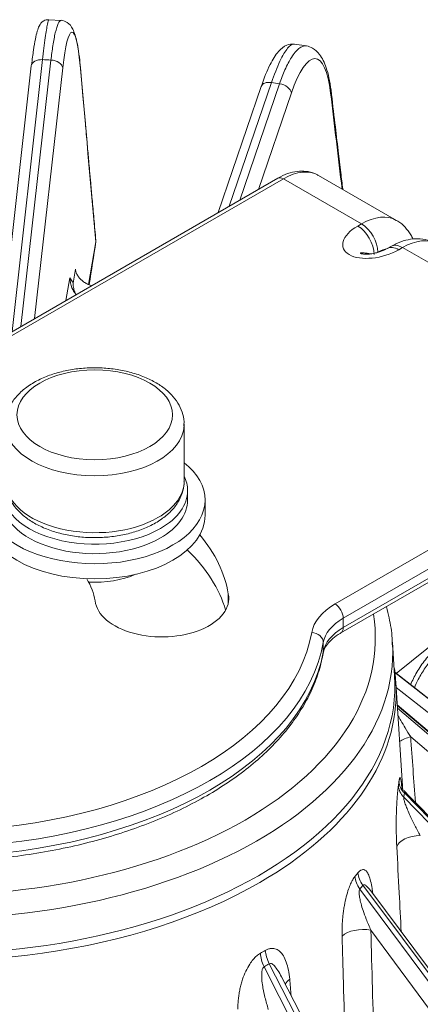
# Model space of a CAD drawing. Extents: x -34 to 3322, y 158 to 2665.
# Drawn here: x 2464 to 2499, y 2106 to 2191 of the extents above; entities that cross this region are included whole.
import ezdxf

# ---------------------------------------------------------------- set-up
doc = ezdxf.new("R2010")
doc.units = 0
doc.header["$LTSCALE"] = 0.5
doc.layers.add('1', color=7, linetype='Continuous', lineweight=13)

msp = doc.modelspace()

# ---------------------------------------------------------------- linework, layer by layer
at = {"layer": '1', "color": 7, "linetype": 'Continuous', "lineweight": 13}
for p, q in [((2466.089, 2187.86), (2463.459, 2164.429)), ((2464.229, 2164.873), (2466.808, 2187.824)), ((2465.117, 2187.316), (2462.485, 2163.867)), ((2467.824, 2187.154), (2465.396, 2165.547)), ((2484.924, 2185.553), (2481.215, 2174.68)), ((2485.808, 2185.889), (2482.172, 2175.233)), ((2483.084, 2175.759), (2486.505, 2185.782)), ((2487.529, 2185.009), (2484.688, 2176.685)), ((2486.349, 2177.644), (2456.848, 2160.612)), ((2486.849, 2177.595), (2457.348, 2160.562)), ((2493.567, 2173.716), (2486.849, 2177.595)), ((2496.567, 2174.014), (2489.849, 2177.892)), ((2493.238, 2173.527), (2493.567, 2173.716)), ((2470.684, 2172.178), (2470.043, 2168.498)), ((2496.102, 2171.774), (2495.774, 2171.585)), ((2497.102, 2171.675), (2496.774, 2171.486)), ((2510.537, 2163.919), (2497.102, 2171.675)), ((2468.086, 2167.1), (2468.43, 2169.074)), ((2468.718, 2168.607), (2468.926, 2169.801)), ((2491.289, 2140.966), (2520.79, 2157.999)), ((2478.286, 2151.549), (2478.286, 2156.448)), ((2521.498, 2156.774), (2491.996, 2139.741)), ((2491.789, 2138.467), (2521.29, 2155.5)), ((2491.996, 2138.925), (2521.498, 2155.958)), ((2478.586, 2149.916), (2478.586, 2150.732)), ((2478.586, 2149.916), (2478.586, 2149.916)), ((2480.086, 2148.609), (2480.086, 2149.916)), ((2496.549, 2134.985), (2508.456, 2144.538)), ((2482.09, 2141.061), (2482.09, 2141.84)), ((2491.996, 2139.741), (2491.996, 2138.925)), ((2490.269, 2136.826), (2490.269, 2137.642)), ((2496.416, 2134.768), (2496.229, 2137.686)), ((2500.166, 2132.151), (2496.428, 2135.08)), ((2496.431, 2135.061), (2500.579, 2131.809)), ((2497.126, 2124.833), (2496.524, 2134.21)), ((2500.571, 2130.622), (2496.552, 2133.772)), ((2508.059, 2122.558), (2496.649, 2132.272)), ((2508.151, 2122.436), (2496.652, 2132.226)), ((2496.666, 2132), (2508.337, 2122.034)), ((2507.911, 2120.89), (2497.803, 2129.522)), ((2497.206, 2124.32), (2509.835, 2111.315)), ((2509.899, 2111.73), (2497.261, 2124.681)), ((2509.851, 2111.943), (2497.483, 2124.617)), ((2493.421, 2116.406), (2504.893, 2100.948)), ((2505.2, 2101.325), (2493.685, 2116.734)), ((2494.305, 2116.31), (2494.305, 2116.308)), ((2505.307, 2101.586), (2494.356, 2116.241)), ((2503.831, 2100.117), (2494.373, 2112.861)), ((2485.175, 2109.717), (2494.108, 2092.181)), ((2494.62, 2092.475), (2485.618, 2109.973)), ((2494.968, 2092.721), (2486.673, 2108.844))]:
    msp.add_line(p, q, dxfattribs=at)
for points in [[(2467.694, 2191.246), (2466.63, 2191.299)], [(2488.828, 2189.039), (2487.782, 2189.2)]]:
    msp.add_lwpolyline(points, dxfattribs=at)
for centre, major_axis, ratio, start_param, end_param in [((2466.111, 2187.204), (0.994, -0.112), 0.6519, 1.665815, 3.141573), ((2455.853, 2093.755), (121.165, 5.631), 0.776718, 1.444237, 1.450191), ((2466.83, 2187.169), (0.994, -0.112), 0.651892, 0.147967, 1.665904), ((2468.328, 2187.39), (0.996, 0.089), 0.67986, 6.130141, 6.380443), ((2485.87, 2185.23), (0.946, -0.323), 0.627908, 1.846812, 3.141575), ((2454.722, 2093.79), (120.706, 15.654), 0.766169, 1.206646, 1.212598), ((2486.568, 2185.122), (0.946, -0.323), 0.627886, 0.328955, 1.846892), ((2489.948, 2185.097), (0.993, 0.118), 0.668919, 5.938126, 6.293692), ((2486.849, 2172.696), (3, 5.196), 0.57735, 0, 0.785398), ((2486.849, 2176.778), (-0.5, 0.866), 0.57735, 5.497787, 6.283186), ((2493.567, 2168.818), (-3, -5.196), 0.57735, 3.141887, 3.926991), ((2495.006, 2172.506), (3.033, 0.813), 0.517638, 2.048455, 5.190047), ((2493.238, 2171.894), (-1, 1.732), 0.57735, 3.926991, 5.497787), ((2493.567, 2172.083), (-1, 1.732), 0.57735, 3.926991, 5.497787), ((2497.102, 2166.776), (3, 5.196), 0.57735, 0, 0.785398), ((2494.981, 2168.001), (2, 3.464), 0.57735, 0.490407, 0.785398), ((2496.774, 2169.853), (1, -1.732), 0.57735, 2.356194, 3.146158), ((2497.102, 2170.042), (-1, 1.732), 0.57735, 5.497787, 6.283186), ((2470.586, 2156.448), (7.7, 0), 0.57735, 3.164173, 6.256187), ((2470.586, 2156.448), (7.7, 0), 0.57735, 6.256187, 6.283185), ((2470.586, 2149.916), (9.5, 0), 0.57735, 2.515925, 6.283185), ((2470.586, 2149.916), (9.5, 0), 0.57735, 0, 0.625668), ((2470.586, 2150.732), (8, 0), 0.57735, 2.8669, 5.497787), ((2470.586, 2151.549), (-7.7, 0), 0.57735, 0, 2.356194), ((2470.586, 2151.549), (-7.7, 0), 0.57735, 2.356194, 3.141593), ((2470.586, 2150.732), (8, 0), 0.57735, 0, 0.274791), ((2470.586, 2150.732), (8, 0), 0.57735, 5.497787, 6.283185), ((2470.586, 2149.916), (8, 0), 0.57735, 3.141494, 5.497787), ((2470.586, 2149.916), (8, 0), 0.57735, 5.497787, 6.283185), ((2470.586, 2148.609), (9.5, 0), 0.57735, 3.141593, 6.283185), ((2456.444, 2140.444), (25.76, 0), 0.57735, 0.094012, 0.451005), ((2456.444, 2137.995), (25.76, 0), 0.57735, 0.164836, 0.538681), ((2456.444, 2140.444), (-14.24, 0), 0.57735, 3.236995, 3.475561), ((2470.586, 2146.16), (5.762, 0), 0.57735, 4.621283, 5.36908), ((2476.368, 2141.451), (5.762, 0), 0.57735, 3.208753, 6.400611), ((2496.239, 2138.108), (7, 0), 0.57735, 2.356194, 3.040279), ((2491.289, 2140.15), (0.5, -0.866), 0.57735, 0.785398, 2.356194), ((2456.444, 2137.995), (-38.315, 0), 0.57735, 2.356194, 3.236135), ((2496.239, 2137.292), (-6, 0), 0.57735, 5.497787, 6.181872), ((2456.444, 2140.444), (-33, 0), 0.57735, 1.672117, 3.040279), ((2489.275, 2137.701), (0.985, -0.173), 0.81231, 0.14207, 1.712867), ((2496.239, 2136.475), (6, 0), 0.57735, 2.356194, 3.040279), ((2491.289, 2139.333), (0.5, -0.866), 0.57735, 0.000171, 0.785398), ((2456.444, 2139.628), (34, 0), 0.57735, 4.813709, 6.181872), ((2456.444, 2136.834), (39.812, 0), 0.57735, 0.027783, 0.037012), ((2456.444, 2136.834), (39.812, 0), 0.57735, 4.542743, 6.283185), ((2456.444, 2138.811), (-34, 0), 0.57735, 1.672117, 3.040279), ((2489.275, 2136.884), (0.985, -0.173), 0.81231, 0.000208, 0.14207), ((2456.444, 2136.834), (39.812, 0), 0.57735, 0, 0.027783), ((2456.444, 2133.912), (-40, 0), 0.57735, 1.292176, 3.178605), ((2456.444, 2133.352), (40.108, 0), 0.57735, 0.03711, 0.041528), ((2456.444, 2133.352), (40.108, 0), 0.57735, 0, 0.03711), ((2456.444, 2133.352), (40.108, 0), 0.57735, 5.497787, 6.283185), ((2498.432, 2128.513), (-1.995, -0.143), 0.547176, 4.993926, 5.586704), ((2498.733, 2125.292), (-1.973, 0.33), 0.817644, 0.187461, 0.833261), ((2498.787, 2125.653), (-1.982, 0.269), 0.807936, 0.162487, 0.8083), ((2457.404, 2165.417), (-37.511, 45.523), 0.303972, 3.400075, 3.415759), ((2456.444, 2137.995), (-38.315, 0), 0.57735, 1.476254, 2.356194), ((2498.575, 2119.95), (-1.997, -0.104), 0.532227, 4.656124, 6.088173), ((2494.809, 2117.081), (-1.535, 1.282), 0.742107, 0.603264, 1.249064), ((2495.073, 2117.409), (-1.578, 1.229), 0.736704, 0.577887, 1.223701), ((2456.444, 2133.352), (40.108, 0), 0.57735, 4.41276, 5.497787), ((2457.318, 2165.23), (-33.658, 51.019), 0.422493, 3.267788, 3.283472), ((2493.637, 2111.874), (-1.999, -0.054), 0.522552, 4.321063, 5.753113), ((2486.258, 2110.141), (-0.975, 1.746), 0.577648, 0.84587, 1.49167), ((2486.7, 2110.396), (-1.027, 1.716), 0.575898, 0.828661, 1.474475), ((2457.126, 2165.069), (-27.204, 55.794), 0.524175, 3.170882, 3.186566), ((2488.896, 2107.966), (1.993, 0.17), 0.576496, 2.385959, 2.780374)]:
    msp.add_ellipse(centre, major_axis=major_axis, ratio=ratio, start_param=start_param, end_param=end_param, dxfattribs=at)
msp.add_ellipse((2470.586, 2157.264), major_axis=(-6.7, 0), ratio=0.57735, dxfattribs=at)
for points, knots in [([(2466.631, 2191.301), (2466.59, 2191.302), (2466.504, 2191.301), (2466.338, 2191.276), (2466.027, 2191.147), (2465.814, 2190.836), (2465.614, 2190.295), (2465.46, 2189.628), (2465.303, 2188.679), (2465.195, 2187.877), (2465.14, 2187.414)], [0, 0, 0, 0, 0.016773, 0.038696, 0.100546, 0.30073, 0.438961, 0.601618, 0.789047, 1, 1, 1, 1]), ([(2466.63, 2191.301), (2466.628, 2191.301), (2466.6, 2191.292), (2466.516, 2190.999), (2466.326, 2189.868), (2466.169, 2188.533), (2466.089, 2187.86)], [0, 0, 0, 0, 0.024375, 0.332617, 0.663494, 1, 1, 1, 1]), ([(2466.808, 2187.824), (2466.862, 2188.252), (2466.977, 2189.172), (2467.192, 2190.273), (2467.44, 2191.068), (2467.612, 2191.253), (2467.697, 2191.248)], [0, 0, 0, 0, 0.208012, 0.446952, 0.71587, 1, 1, 1, 1]), ([(2469.313, 2187.544), (2469.279, 2187.907), (2469.201, 2188.558), (2469.023, 2189.595), (2468.75, 2190.469), (2468.33, 2191.074), (2467.897, 2191.217), (2467.693, 2191.248)], [0, 0, 0, 0, 0.178751, 0.342751, 0.624615, 0.84479, 1, 1, 1, 1]), ([(2469.321, 2187.375), (2469.155, 2189.226), (2468.891, 2190.274), (2468.331, 2190.193), (2468.038, 2189.063), (2467.824, 2187.154)], [0, 0, 0, 0, 0.5, 0.5, 1, 1, 1, 1]), ([(2487.782, 2189.202), (2487.546, 2189.221), (2487.041, 2189.158), (2486.351, 2188.579), (2485.644, 2187.432), (2485.173, 2186.295), (2484.937, 2185.586)], [0, 0, 0, 0, 0.177617, 0.405591, 0.680095, 1, 1, 1, 1]), ([(2487.781, 2189.202), (2487.762, 2189.205), (2487.592, 2189.213), (2487.203, 2188.937), (2486.534, 2187.849), (2486.051, 2186.546), (2485.808, 2185.889)], [0, 0, 0, 0, 0.040437, 0.343604, 0.669034, 1, 1, 1, 1]), ([(2486.505, 2185.782), (2486.659, 2186.2), (2486.99, 2187.097), (2487.558, 2188.158), (2488.191, 2188.919), (2488.615, 2189.073), (2488.825, 2189.041), (2488.83, 2189.04)], [0, 0, 0, 0, 0.204362, 0.439111, 0.703312, 0.992542, 1, 1, 1, 1]), ([(2490.94, 2185.222), (2490.895, 2185.603), (2490.781, 2186.288), (2490.485, 2187.384), (2490.033, 2188.294), (2489.449, 2188.853), (2489.016, 2189.005), (2488.825, 2189.041)], [0, 0, 0, 0, 0.180299, 0.346361, 0.631128, 0.850297, 1, 1, 1, 1]), ([(2490.909, 2184.984), (2490.687, 2186.854), (2490.179, 2187.941), (2488.916, 2187.953), (2488.166, 2186.875), (2487.529, 2185.009)], [0, 0, 0, 0, 0.5, 0.5, 1, 1, 1, 1]), ([(2470.678, 2172.314), (2470.623, 2172.93), (2470.518, 2174.107), (2470.371, 2175.741), (2470.248, 2177.116), (2470.15, 2178.213), (2470.051, 2179.315), (2469.929, 2180.681), (2469.761, 2182.546), (2469.551, 2184.886), (2469.397, 2186.605), (2469.313, 2187.544)], [0, 0, 0, 0, 0.121422, 0.231633, 0.321919, 0.39228, 0.447708, 0.538888, 0.66133, 0.815034, 1, 1, 1, 1]), ([(2491.954, 2176.677), (2491.953, 2176.692), (2491.895, 2177.175), (2491.763, 2178.286), (2491.54, 2180.171), (2491.259, 2182.536), (2491.053, 2184.273), (2490.94, 2185.222)], [0, 0, 0, 0, 0.005308, 0.169526, 0.390047, 0.666872, 1, 1, 1, 1]), ([(2489.841, 2177.875), (2489.799, 2177.908), (2489.548, 2178.086), (2488.989, 2178.234), (2488.212, 2178.287), (2487.396, 2178.133), (2486.773, 2177.879), (2486.424, 2177.688), (2486.349, 2177.644)], [0, 0, 0, 0, 0.045636, 0.263249, 0.479312, 0.702078, 0.935914, 1, 1, 1, 1]), ([(2498.002, 2172.404), (2497.946, 2172.526), (2497.758, 2172.89), (2497.343, 2173.429), (2496.896, 2173.846), (2496.605, 2173.98), (2496.559, 2174)], [0, 0, 0, 0, 0.183578, 0.561487, 0.931654, 1, 1, 1, 1]), ([(2500.092, 2171.96), (2499.887, 2172.086), (2499.424, 2172.305), (2498.634, 2172.449), (2497.788, 2172.415), (2496.933, 2172.194), (2496.38, 2171.937), (2496.102, 2171.774)], [0, 0, 0, 0, 0.170206, 0.370844, 0.571413, 0.779368, 1, 1, 1, 1]), ([(2470.678, 2172.313), (2470.679, 2172.313), (2470.679, 2172.312), (2470.681, 2172.303), (2470.683, 2172.293), (2470.688, 2172.266), (2470.689, 2172.248), (2470.689, 2172.222), (2470.688, 2172.208), (2470.687, 2172.193), (2470.686, 2172.186), (2470.685, 2172.182), (2470.684, 2172.18), (2470.684, 2172.178)], [0, 0, 0, 0, 0.011661, 0.011661, 0.209329, 0.209329, 0.604665, 0.604665, 0.802332, 0.901166, 0.950583, 0.950583, 1, 1, 1, 1]), ([(2495.771, 2171.583), (2495.512, 2171.433), (2495.094, 2171.267), (2494.485, 2171.136), (2494.112, 2171.097), (2493.848, 2171.103), (2493.692, 2171.121), (2493.609, 2171.135), (2493.55, 2171.15), (2493.513, 2171.161), (2493.503, 2171.165), (2493.501, 2171.165), (2493.501, 2171.165)], [0, 0, 0, 0, 0.419643, 0.595809, 0.73736, 0.840319, 0.879602, 0.912644, 0.941188, 0.967306, 0.993204, 1, 1, 1, 1]), ([(2494.352, 2171.131), (2494.302, 2171.139), (2494.142, 2171.166), (2493.919, 2171.197), (2493.704, 2171.223), (2493.564, 2171.229), (2493.486, 2171.22), (2493.454, 2171.204), (2493.483, 2171.176), (2493.506, 2171.162), (2493.506, 2171.162)], [0, 0, 0, 0, 0.122274, 0.403878, 0.599608, 0.756422, 0.872799, 0.951167, 0.999998, 1, 1, 1, 1]), ([(2468.984, 2167.618), (2468.977, 2167.626), (2468.826, 2167.798), (2468.532, 2168.257), (2468.467, 2168.773), (2468.43, 2169.074)], [0, 0, 0, 0, 0.019676, 0.427926, 1, 1, 1, 1]), ([(2468.43, 2169.074), (2468.506, 2168.951), (2468.582, 2168.828), (2468.678, 2168.672), (2468.698, 2168.64), (2468.718, 2168.607)], [0, 0, 0, 0, 0.790866, 0.790866, 1, 1, 1, 1]), ([(2468.926, 2169.801), (2468.935, 2169.707), (2468.955, 2169.615), (2469.002, 2169.477), (2469.021, 2169.432), (2469.053, 2169.364), (2469.064, 2169.342), (2469.089, 2169.297), (2469.102, 2169.275), (2469.169, 2169.165), (2469.233, 2169.081), (2469.344, 2168.961), (2469.384, 2168.922), (2469.447, 2168.864), (2469.468, 2168.846), (2469.513, 2168.809), (2469.535, 2168.791), (2469.65, 2168.703), (2469.75, 2168.639), (2469.883, 2168.567), (2469.91, 2168.553), (2469.965, 2168.526), (2469.994, 2168.513), (2470.079, 2168.475), (2470.136, 2168.451), (2470.24, 2168.413), (2470.287, 2168.398), (2470.333, 2168.384)], [0, 0, 0, 0, 0.156528, 0.156528, 0.234792, 0.234792, 0.273924, 0.273924, 0.313056, 0.313056, 0.469585, 0.469585, 0.547849, 0.547849, 0.586981, 0.586981, 0.626113, 0.626113, 0.782641, 0.782641, 0.821773, 0.821773, 0.860905, 0.860905, 0.939169, 0.939169, 1, 1, 1, 1]), ([(2468.905, 2167.731), (2468.888, 2167.769), (2468.82, 2167.939), (2468.752, 2168.199), (2468.722, 2168.456), (2468.719, 2168.574), (2468.718, 2168.607)], [0, 0, 0, 0, 0.138401, 0.6046, 0.886852, 1, 1, 1, 1]), ([(2478.254, 2156.298), (2478.272, 2156.422), (2478.301, 2156.823), (2478.142, 2157.502), (2477.778, 2158.287), (2477.214, 2159.011), (2476.467, 2159.664), (2475.545, 2160.232), (2474.475, 2160.696), (2473.292, 2161.04), (2472.034, 2161.255), (2470.738, 2161.337), (2469.437, 2161.286), (2468.168, 2161.101), (2466.962, 2160.787), (2466.03, 2160.416), (2465.519, 2160.147), (2465.348, 2160.049)], [0, 0, 0, 0, 0.029185, 0.095547, 0.16176, 0.229661, 0.300169, 0.372822, 0.446473, 0.520132, 0.593565, 0.666823, 0.740051, 0.813401, 0.887024, 0.961106, 1, 1, 1, 1]), ([(2465.348, 2160.049), (2465.174, 2159.949), (2464.695, 2159.644), (2464.006, 2159.067), (2463.406, 2158.312), (2463.027, 2157.493), (2462.868, 2156.824), (2462.899, 2156.428), (2462.914, 2156.323)], [0, 0, 0, 0, 0.114152, 0.329125, 0.543348, 0.729704, 0.928893, 1, 1, 1, 1]), ([(2462.908, 2151.555), (2462.899, 2151.48), (2462.874, 2151.126), (2463.033, 2150.494), (2463.393, 2149.709), (2463.959, 2148.986), (2464.705, 2148.332), (2465.627, 2147.764), (2466.697, 2147.3), (2467.88, 2146.957), (2469.138, 2146.742), (2470.435, 2146.659), (2471.735, 2146.71), (2473.005, 2146.895), (2474.21, 2147.21), (2475.142, 2147.58), (2475.653, 2147.849), (2475.824, 2147.947)], [0, 0, 0, 0, 0.01807, 0.085192, 0.152163, 0.220841, 0.292156, 0.365642, 0.440136, 0.514638, 0.588911, 0.663008, 0.737075, 0.811265, 0.88573, 0.960661, 1, 1, 1, 1]), ([(2475.824, 2147.947), (2475.998, 2148.048), (2476.477, 2148.352), (2477.165, 2148.929), (2477.768, 2149.685), (2478.141, 2150.503), (2478.302, 2151.111), (2478.276, 2151.445), (2478.271, 2151.487)], [0, 0, 0, 0, 0.11919, 0.34365, 0.567327, 0.761907, 0.969887, 1, 1, 1, 1]), ([(2496.218, 2137.456), (2496.219, 2137.641), (2496.202, 2138.414), (2496.016, 2139.505), (2495.794, 2140.402), (2495.706, 2140.718)], [0, 0, 0, 0, 0.168541, 0.705878, 1, 1, 1, 1]), ([(2490.259, 2136.711), (2490.271, 2136.783), (2490.329, 2137.002), (2490.517, 2137.383), (2490.93, 2137.867), (2491.393, 2138.229), (2491.712, 2138.423), (2491.789, 2138.467)], [0, 0, 0, 0, 0.134321, 0.398035, 0.650013, 0.918523, 1, 1, 1, 1]), ([(2499.947, 2137.068), (2499.635, 2136.796), (2499.057, 2136.197), (2498.317, 2135.124), (2497.943, 2134.364), (2497.796, 2134.001)], [0, 0, 0, 0, 0.344315, 0.68517, 1, 1, 1, 1]), ([(2500.43, 2137.007), (2500.191, 2136.784), (2499.702, 2136.328), (2499.026, 2135.457), (2498.498, 2134.576), (2498.223, 2133.986), (2498.125, 2133.743)], [0, 0, 0, 0, 0.25593, 0.523771, 0.80354, 1, 1, 1, 1]), ([(2459.84, 2118.858), (2460.317, 2118.886), (2461.694, 2118.984), (2463.956, 2119.228), (2466.592, 2119.643), (2469.163, 2120.18), (2471.655, 2120.836), (2474.049, 2121.609), (2476.332, 2122.493), (2478.489, 2123.483), (2480.506, 2124.575), (2482.37, 2125.762), (2484.067, 2127.037), (2485.586, 2128.392), (2486.916, 2129.82), (2488.045, 2131.311), (2488.967, 2132.853), (2489.674, 2134.435), (2490.065, 2135.729), (2490.221, 2136.49), (2490.259, 2136.711)], [0, 0, 0, 0, 0.031139, 0.090186, 0.149258, 0.208352, 0.267475, 0.326633, 0.385831, 0.445071, 0.504354, 0.563674, 0.623017, 0.682342, 0.741598, 0.800712, 0.859599, 0.918174, 0.976382, 1, 1, 1, 1]), ([(2496.495, 2134.323), (2496.492, 2134.482), (2496.478, 2134.839), (2496.438, 2135.196), (2496.41, 2135.393)], [0, 0, 0, 0, 0.444962, 1, 1, 1, 1]), ([(2496.708, 2131.347), (2496.793, 2131.199), (2497.001, 2130.84), (2497.37, 2130.225), (2497.646, 2129.778), (2497.803, 2129.522)], [0, 0, 0, 0, 0.222796, 0.556256, 1, 1, 1, 1]), ([(2496.796, 2125.659), (2496.801, 2125.688), (2496.809, 2125.749), (2496.823, 2125.822), (2496.838, 2125.886), (2496.858, 2125.952), (2496.882, 2126.005), (2496.916, 2126.004), (2496.955, 2125.87), (2497.002, 2125.558), (2497.035, 2125.241), (2497.053, 2125.042), (2497.055, 2125.024)], [0, 0, 0, 0, 0.041168, 0.085304, 0.132897, 0.184338, 0.282599, 0.373036, 0.549773, 0.745465, 0.977338, 1, 1, 1, 1]), ([(2496.605, 2120.054), (2496.598, 2120.202), (2496.584, 2120.492), (2496.569, 2120.94), (2496.56, 2121.384), (2496.557, 2121.826), (2496.559, 2122.267), (2496.567, 2122.811), (2496.587, 2123.448), (2496.622, 2124.101), (2496.661, 2124.625), (2496.701, 2125.029), (2496.73, 2125.221), (2496.744, 2125.316)], [0, 0, 0, 0, 0.090619, 0.177787, 0.261865, 0.343253, 0.42239, 0.499752, 0.631829, 0.753864, 0.841292, 0.921753, 1, 1, 1, 1]), ([(2497.465, 2124.636), (2497.443, 2124.659), (2497.403, 2124.703), (2497.35, 2124.765), (2497.307, 2124.817), (2497.256, 2124.874), (2497.231, 2124.89), (2497.217, 2124.885), (2497.214, 2124.884)], [0, 0, 0, 0, 0.122448, 0.245806, 0.377341, 0.524574, 0.890403, 1, 1, 1, 1]), ([(2497.206, 2124.32), (2497.207, 2124.271), (2497.208, 2124.155), (2497.291, 2123.873), (2497.413, 2123.521), (2497.597, 2123.071), (2497.849, 2122.512), (2498.2, 2121.808), (2498.475, 2121.304), (2498.632, 2121.017)], [0, 0, 0, 0, 0.050023, 0.11923, 0.215819, 0.342788, 0.501424, 0.715339, 1, 1, 1, 1]), ([(2497.481, 2124.619), (2497.476, 2124.624), (2497.418, 2124.685), (2497.323, 2124.777), (2497.278, 2124.708), (2497.261, 2124.681)], [0, 0, 0, 0, 0.045812, 0.622535, 1, 1, 1, 1]), ([(2496.99, 2112.716), (2496.931, 2113.836), (2496.873, 2114.955), (2496.745, 2117.401), (2496.675, 2118.727), (2496.605, 2120.054)], [0, 0, 0, 0, 0.457592, 0.457592, 1, 1, 1, 1]), ([(2491.898, 2112.356), (2491.895, 2112.505), (2491.889, 2112.798), (2491.9, 2113.245), (2491.925, 2113.688), (2491.966, 2114.127), (2492.021, 2114.561), (2492.108, 2115.095), (2492.24, 2115.717), (2492.428, 2116.348), (2492.621, 2116.848), (2492.809, 2117.229), (2492.94, 2117.404), (2493.005, 2117.491)], [0, 0, 0, 0, 0.090619, 0.177787, 0.261865, 0.343253, 0.42239, 0.499752, 0.631829, 0.753864, 0.841292, 0.921753, 1, 1, 1, 1]), ([(2493.257, 2117.803), (2493.279, 2117.83), (2493.325, 2117.885), (2493.396, 2117.95), (2493.471, 2118.004), (2493.571, 2118.058), (2493.689, 2118.097), (2493.852, 2118.075), (2494.027, 2117.92), (2494.209, 2117.584), (2494.366, 2117.09), (2494.47, 2116.551), (2494.514, 2116.175), (2494.529, 2116.037)], [0, 0, 0, 0, 0.030244, 0.062668, 0.097631, 0.135422, 0.207609, 0.274048, 0.403887, 0.54765, 0.717994, 0.898163, 1, 1, 1, 1]), ([(2493.421, 2116.406), (2493.399, 2116.36), (2493.347, 2116.249), (2493.361, 2115.956), (2493.415, 2115.586), (2493.529, 2115.106), (2493.713, 2114.503), (2493.994, 2113.734), (2494.235, 2113.178), (2494.373, 2112.861)], [0, 0, 0, 0, 0.050023, 0.11923, 0.215819, 0.342788, 0.501424, 0.715339, 1, 1, 1, 1]), ([(2494.343, 2116.257), (2494.333, 2116.272), (2494.233, 2116.407), (2494.067, 2116.603), (2493.84, 2116.809), (2493.729, 2116.755), (2493.685, 2116.734)], [0, 0, 0, 0, 0.052826, 0.497238, 0.801114, 1, 1, 1, 1]), ([(2492.301, 2097.905), (2492.206, 2101.385), (2492.109, 2104.864), (2491.973, 2109.681), (2491.936, 2111.018), (2491.898, 2112.356)], [0, 0, 0, 0, 0.722337, 0.722337, 1, 1, 1, 1]), ([(2482.914, 2106.052), (2482.916, 2106.201), (2482.92, 2106.494), (2482.954, 2106.937), (2483.011, 2107.371), (2483.091, 2107.798), (2483.193, 2108.216), (2483.347, 2108.726), (2483.577, 2109.311), (2483.894, 2109.89), (2484.217, 2110.337), (2484.531, 2110.667), (2484.749, 2110.807), (2484.856, 2110.876)], [0, 0, 0, 0, 0.090619, 0.177787, 0.261865, 0.343253, 0.42239, 0.499752, 0.631829, 0.753864, 0.841292, 0.921753, 1, 1, 1, 1]), ([(2485.278, 2111.12), (2485.315, 2111.141), (2485.392, 2111.184), (2485.511, 2111.229), (2485.637, 2111.263), (2485.806, 2111.289), (2486.004, 2111.296), (2486.277, 2111.23), (2486.566, 2111.028), (2486.862, 2110.643), (2487.106, 2110.108), (2487.291, 2109.428), (2487.349, 2108.902), (2487.379, 2108.63)], [0, 0, 0, 0, 0.027701, 0.057399, 0.089423, 0.124036, 0.190154, 0.251006, 0.369929, 0.501605, 0.657627, 0.822647, 1, 1, 1, 1]), ([(2485.175, 2109.717), (2485.134, 2109.677), (2485.035, 2109.581), (2484.979, 2109.293), (2484.957, 2108.92), (2484.989, 2108.425), (2485.081, 2107.794), (2485.259, 2106.978), (2485.437, 2106.379), (2485.539, 2106.038)], [0, 0, 0, 0, 0.050023, 0.11923, 0.215819, 0.342788, 0.501424, 0.715339, 1, 1, 1, 1]), ([(2486.672, 2108.845), (2486.574, 2109.038), (2486.386, 2109.377), (2486.102, 2109.753), (2485.847, 2110.008), (2485.683, 2109.983), (2485.618, 2109.973)], [0, 0, 0, 0, 0.37088, 0.666062, 0.867898, 1, 1, 1, 1])]:
    msp.add_open_spline(points, degree=3, knots=knots, dxfattribs=at)
for points in [[(2470.684, 2172.175), (2470.23, 2177.243), (2469.776, 2182.309), (2469.321, 2187.375)], [(2491.891, 2176.714), (2491.564, 2179.471), (2491.236, 2182.227), (2490.909, 2184.984)], [(2470.116, 2168.475), (2470.305, 2169.71), (2470.495, 2170.945), (2470.684, 2172.179)], [(2497.803, 2129.522), (2497.938, 2127.641), (2498.072, 2125.759), (2498.206, 2123.877)], [(2496.744, 2125.316), (2496.763, 2125.428), (2496.781, 2125.543), (2496.796, 2125.659)], [(2493.005, 2117.491), (2493.09, 2117.593), (2493.175, 2117.697), (2493.257, 2117.803)], [(2494.373, 2112.861), (2494.554, 2106.188), (2494.731, 2099.516), (2494.904, 2092.845)], [(2484.856, 2110.876), (2484.998, 2110.956), (2485.138, 2111.037), (2485.278, 2111.12)], [(2487.379, 2108.63), (2487.417, 2108.169), (2487.455, 2107.709), (2487.494, 2107.248)]]:
    msp.add_open_spline(points, degree=3, dxfattribs=at)

doc.saveas('drawing.dxf')
